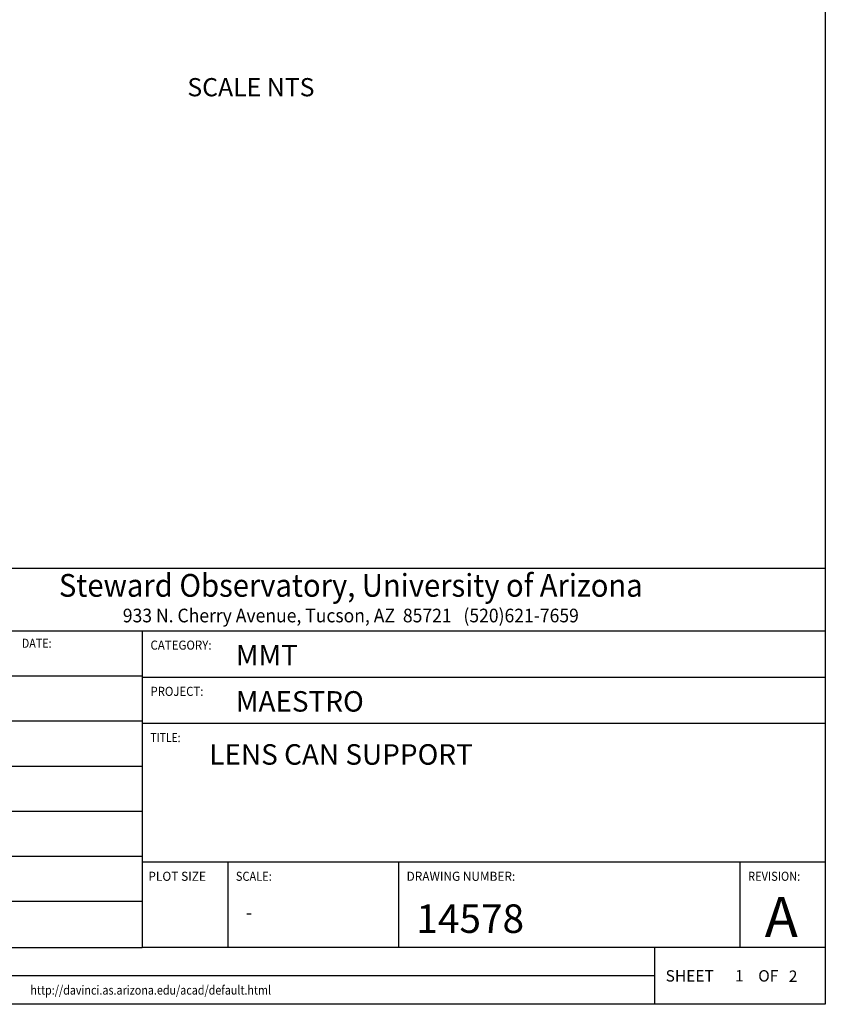
# Model space of a CAD drawing. Extents: x 0.5 to 33.5, y 0.5 to 21.5.
# Drawn here: x 26.4 to 33.5, y 0.5 to 9.2 of the extents above; entities that cross this region are included whole.
import ezdxf
from ezdxf.enums import TextEntityAlignment as Align

# ---------------------------------------------------------------- set-up
doc = ezdxf.new("R2010")
doc.units = 0
doc.header["$MEASUREMENT"] = 0
for name, color, linetype in [('4', 7, 'CONTINUOUS'), ('DIM', 2, 'CONTINUOUS'), ('TITLE', 1, 'CONTINUOUS'), ('TXT', 2, 'CONTINUOUS')]:
    doc.layers.add(name, color=color, linetype=linetype)
doc.styles.get("Standard").update_dxf_attribs({"font": 'monotxt.shx'})

# ---------------------------------------------------------------- blocks, each defined once
blk = doc.blocks.new('SDTIT00')
at = {"layer": 'TXT', "color": 7, "linetype": 'Continuous'}
for p, q in [((33, 21), (33, 0)), ((24, 3.8312), (33, 3.8312)), ((24, 3.2812), (33, 3.2812)), ((27, 3.2812), (27, 0.5)), ((24, 2.8854), (27, 2.8854)), ((27, 2.875), (33, 2.875)), ((24, 2.4896), (27, 2.4896)), ((33, 2.4688), (27, 2.4688)), ((24, 2.0938), (27, 2.0938)), ((24, 1.6979), (27, 1.6979)), ((24, 1.3021), (27, 1.3021)), ((33, 1.25), (27, 1.25)), ((27.75, 1.25), (27.75, 0.5)), ((29.25, 1.25), (29.25, 0.5)), ((32.25, 1.25), (32.25, 0.5)), ((24, 0.9062), (27, 0.9062)), ((24, 0.5), (27, 0.5)), ((33, 0.5), (27, 0.5)), ((31.5, 0.5), (31.5, 0)), ((31.5, 0.25), (24, 0.25)), ((33, 0), (0, 0))]:
    blk.add_line(p, q, dxfattribs=at)
at = {"layer": '4', "color": 4, "linetype": 'Continuous', "flags": 4}
for tag, p in [('ACAD', (21.9167, 3.2131)), ('MECH', (22.75, 3.2131)), ('IDEAS', (23.5833, 3.2131)), ('DRAFTER', (24.9375, 2.5582)), ('CHECKER', (24.9375, 2.1623)), ('CHECK_DATE', (26.4375, 2.1623)), ('APP_1_DATE', (26.4375, 1.7665)), ('APP_2_DATE', (26.4375, 1.3707)), ('APP_3_DATE', (26.4375, 0.9748)), ('APP_4_DATE', (26.4375, 0.579))]:
    blk.add_attdef(tag, text='', height=0.11, dxfattribs=at).set_placement(p, align=Align.CENTER)
for tag, p, width in [('CATEGORY_NAME', (27.8209, 2.978), 1.636364), ('PROJECT_NAME', (27.8209, 2.5718), 1.636364), ('TOLX', (19.774, 2.2669), 0.727273), ('TOLXX', (19.774, 2.1374), 0.727273), ('TITLE1', (27.5885, 2.1055), 1.636364), ('TOLXXX', (19.774, 2.0078), 0.727273), ('TITLE2', (27.5885, 1.7592), 1.636364), ('TITLE3', (27.5885, 1.413), 1.636364), ("MAT'L_1", (19.0791, 0.8753), 1.272727), ('SCALE', (27.9085, 0.7474), 1.090909), ("MAT'L_2", (19.0791, 0.6069), 1.272727), ('DWG_NO.', (29.4074, 0.6276), 2.272727), ('S2', (32.6792, 0.1971), 0.909091), ('FINISH', (19.1281, 0.0722), 1.272727)]:
    blk.add_attdef(tag, p, '', height=0.11, dxfattribs=dict(at, width=width))
for tag, p in [('NA6', (21.65, 2.9059)), ('UO6', (22.9, 2.9059)), ('NA5', (21.65, 2.5358)), ('UO5', (22.9, 2.5358)), ('NA4', (21.65, 2.1656)), ('UO4', (22.9, 2.1656)), ('NA3', (21.65, 1.7955)), ('UO3', (22.9, 1.7955)), ('NA2', (21.65, 1.4253)), ('UO2', (22.9, 1.4253)), ('NA1', (21.65, 1.0552)), ('UO1', (22.9, 1.0552))]:
    blk.add_attdef(tag, text='', height=0.11, dxfattribs=at).set_placement(p, align=Align.MIDDLE_LEFT)
for tag, width, p in [('TOLA', 0.727273, (20.875, 2.2669)), ('REV_LTR', 3.181818, (32.6135, 0.5926))]:
    blk.add_attdef(tag, text='', height=0.11, dxfattribs=dict(at, width=width)).set_placement(p, align=Align.CENTER)
at = {"layer": 'DIM', "color": 2, "linetype": 'Continuous'}
for s, height, width, p in [('Steward Observatory, University of Arizona', 0.2, 0.940452, (28.8317, 3.5812)), ('933 N. Cherry Avenue, Tucson, AZ  85721   (520)621-7659', 0.12, 0.942309, (28.8317, 3.3563))]:
    blk.add_text(s, height=height, dxfattribs=dict(at, width=width)).set_placement(p, align=Align.CENTER)
for s, width, p in [('DATE:', 0.8666, (25.9417, 3.1326)), ('CATEGORY:', 0.925889, (27.0717, 3.1162)), ('PROJECT:', 0.916625, (27.0717, 2.71)), ('TITLE:', 0.833167, (27.0717, 2.3037)), ('PLOT SIZE', 0.962889, (27.0527, 1.085)), ('SCALE:', 0.888833, (27.8217, 1.085)), ('DRAWING NUMBER:', 0.955467, (29.3217, 1.085)), ('REVISION:', 0.888667, (32.3217, 1.085)), ('http://davinci.as.arizona.edu/acad/default.html', 0.865191, (26.0173, 0.0848))]:
    blk.add_text(s, height=0.08, dxfattribs=dict(at, width=width)).set_placement(p)
for s, p in [('SHEET', (31.5971, 0.25)), ('OF', (32.4108, 0.25))]:
    blk.add_text(s, height=0.1, dxfattribs=at).set_placement(p, align=Align.MIDDLE_LEFT)

msp = doc.modelspace()

# ---------------------------------------------------------------- block references
at = {"layer": 'TITLE'}
ref = msp.add_blockref('SDTIT00', (0.5, 0.5), dxfattribs=at)
ref.add_attrib('DRAWING NUMBER:', '14578', (29.90735, 1.12755), dxfattribs={"color": 4, "linetype": 'Continuous', "height": 0.25})
ref.add_attrib('REVISION LETTER:', 'A', dxfattribs={"color": 4, "linetype": 'Continuous', "height": 0.35}).set_placement((33.11352, 1.09261), align=Align.CENTER)
ref.add_attrib('TOTAL SHEETS:', '2', (33.17923, 0.69706), dxfattribs={"color": 4, "linetype": 'Continuous', "height": 0.1})
ref.add_attrib('CATEGORY NAME:', 'MMT', (28.32092, 3.478), dxfattribs={"color": 4, "linetype": 'Continuous', "height": 0.18})
ref.add_attrib('PROJECT NAME:', 'MAESTRO', (28.32092, 3.07175), dxfattribs={"color": 4, "linetype": 'Continuous', "height": 0.18})
ref.add_attrib('TITLE 1:', 'LENS CAN SUPPORT', (28.08846, 2.6055), dxfattribs={"color": 4, "linetype": 'Continuous', "height": 0.18})
ref.add_attrib('DRAWING SCALE:', '-', (28.4085, 1.24741), dxfattribs={"color": 4, "linetype": 'Continuous', "height": 0.12})

# ---------------------------------------------------------------- texts
at = {"layer": 'DIM', "color": 2, "linetype": 'Continuous'}
msp.add_text('SCALE NTS', height=0.16, dxfattribs=at).set_placement((28.45404, 8.63856), align=Align.TOP_CENTER)
at = {"layer": 'TITLE', "color": 1, "linetype": 'Continuous'}
msp.add_text('1', height=0.1, dxfattribs=at).set_placement((32.74504, 0.751), align=Align.MIDDLE_CENTER)

doc.saveas('drawing.dxf')
